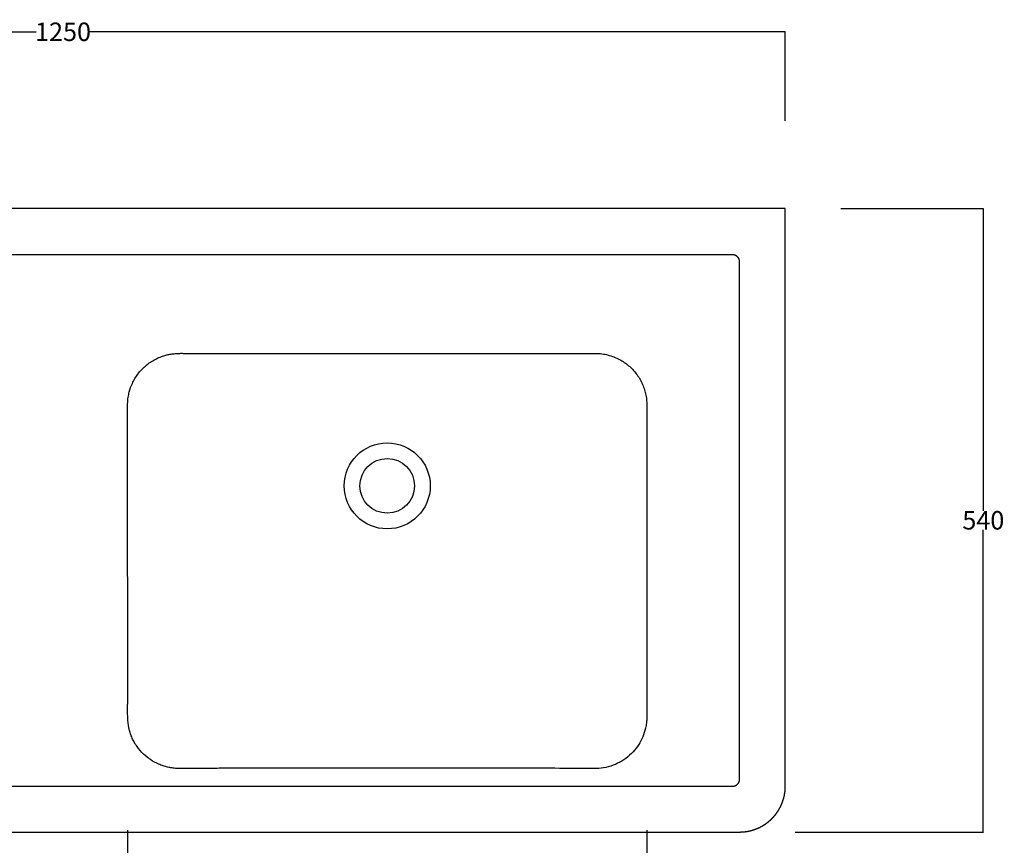
# Model space of a CAD drawing. Units: millimetres. Extents: x 2244 to 4072, y -448 to 703.
# Drawn here: x 3220 to 4072, y -12 to 703 of the extents above; entities that cross this region are included whole.
import ezdxf

# ---------------------------------------------------------------- set-up
doc = ezdxf.new("R2010")
doc.units = ezdxf.units.MM
doc.header["$MEASUREMENT"] = 0
for name, color, linetype, true_color in [('Crea2D', 4, 'Continuous', 0x00ffff), ('Crea2D$visibili$linee', 1, 'Continuous', 0xff0000), ('quote', 5, 'Continuous', 0x0000ff)]:
    doc.layers.add(name, color=color, linetype=linetype, true_color=true_color)
doc.styles.add('Arial', font='arial.ttf')
doc.dimstyles.new('Standard 04', dxfattribs={"dimtxt": 16, "dimasz": 0.18, "dimexe": 0.18, "dimexo": 0.0625, "dimgap": 0.09, "dimtad": 0, "dimtih": 1, "dimtoh": 1, "dimdec": 0, "dimzin": 1, "dimdsep": 46, "dimtxsty": 'Arial', "dimcen": 0.09, "dimadec": 0, "dimazin": 0, "dimtfac": 1, "dimtdec": 4, "dimtix": 1, "dimtmove": 1, "dimatfit": 3, "dimfxl": 0, "dimtolj": 1, "dimtzin": 1, "dimarcsym": 0})
doc.dimstyles.new('Standard 07', dxfattribs={"dimtxt": 16, "dimasz": 0.18, "dimexe": 0.18, "dimexo": 0.0625, "dimgap": 0.09, "dimtad": 0, "dimtih": 1, "dimtoh": 1, "dimdec": 0, "dimzin": 1, "dimdsep": 46, "dimtxsty": 'Arial', "dimcen": 0.09, "dimadec": 0, "dimazin": 0, "dimtfac": 1, "dimtdec": 4, "dimtix": 1, "dimtmove": 1, "dimatfit": 3, "dimfxl": 0, "dimtolj": 1, "dimtzin": 1, "dimarcsym": 0})
doc.dimstyles.new('Standard 15', dxfattribs={"dimtxt": 16, "dimasz": 0.18, "dimexe": 0.18, "dimexo": 0.0625, "dimgap": 0.09, "dimtad": 0, "dimtih": 1, "dimtoh": 1, "dimdec": 0, "dimzin": 1, "dimdsep": 46, "dimtxsty": 'Arial', "dimcen": 0.09, "dimadec": 0, "dimazin": 0, "dimtfac": 1, "dimtdec": 4, "dimtix": 1, "dimtmove": 1, "dimatfit": 3, "dimfxl": 0, "dimtolj": 1, "dimtzin": 1, "dimarcsym": 0})

# ---------------------------------------------------------------- blocks, each defined once
blk = doc.blocks.new('*D4')
at = {"layer": 'Defpoints', "color": 0}
for p in [(3930.28, 539.64), (4053.64, 539.64), (3890.64, 0)]:
    blk.add_point(p, dxfattribs=at)
at = {"layer": 'quote', "color": 0, "lineweight": -2}
for p, q in [((3930.34, 539.64), (4053.82, 539.64)), ((4053.64, 539.46), (4053.64, 278.08)), ((4053.64, 0.18), (4053.64, 261.56)), ((3890.7, 0), (4053.82, 0))]:
    blk.add_line(p, q, dxfattribs=at)
at = {"layer": 'quote', "color": 0}
for points in [[(4053.67, 539.46), (4053.61, 539.46), (4053.64, 539.64)], [(4053.61, 0.18), (4053.67, 0.18), (4053.64, 0)]]:
    blk.add_solid(points, dxfattribs=at)
at = {"layer": 'quote', "color": 0, "insert": (4053.64, 269.82), "char_height": 16, "attachment_point": 5, "style": 'Arial'}
blk.add_mtext('\\A1;540', dxfattribs=at)
blk = doc.blocks.new('*D7')
at = {"layer": 'Defpoints', "color": 0}
for p in [(3882.28, 692.64), (2632, 615.64), (3882.28, 615.64)]:
    blk.add_point(p, dxfattribs=at)
at = {"layer": 'quote', "color": 0, "lineweight": -2}
for p, q in [((2632, 615.7), (2632, 692.82)), ((2632.18, 692.64), (3233.97, 692.64)), ((3882.1, 692.64), (3280.31, 692.64)), ((3882.28, 615.7), (3882.28, 692.82))]:
    blk.add_line(p, q, dxfattribs=at)
at = {"layer": 'quote', "color": 0}
for points in [[(2632.18, 692.67), (2632.18, 692.61), (2632, 692.64)], [(3882.1, 692.61), (3882.1, 692.67), (3882.28, 692.64)]]:
    blk.add_solid(points, dxfattribs=at)
at = {"layer": 'quote', "color": 0, "insert": (3257.14, 692.64), "char_height": 16, "attachment_point": 5, "style": 'Arial'}
blk.add_mtext('\\A1;1250', dxfattribs=at)
blk = doc.blocks.new('*D15')
at = {"layer": 'Defpoints', "color": 0}
for p in [(3313.06, 1.64), (3762.41, 1.64), (3313.06, -95.36)]:
    blk.add_point(p, dxfattribs=at)
at = {"layer": 'quote', "color": 0, "lineweight": -2}
for p, q in [((3313.06, 1.58), (3313.06, -95.54)), ((3762.41, 1.58), (3762.41, -95.54)), ((3313.24, -95.36), (3519.7, -95.36)), ((3762.23, -95.36), (3555.76, -95.36))]:
    blk.add_line(p, q, dxfattribs=at)
at = {"layer": 'quote', "color": 0}
for points in [[(3313.24, -95.33), (3313.24, -95.39), (3313.06, -95.36)], [(3762.23, -95.39), (3762.23, -95.33), (3762.41, -95.36)]]:
    blk.add_solid(points, dxfattribs=at)
at = {"layer": 'quote', "color": 0, "insert": (3537.73, -95.36), "char_height": 16, "attachment_point": 5, "style": 'Arial'}
blk.add_mtext('\\A1;450', dxfattribs=at)

msp = doc.modelspace()

# ---------------------------------------------------------------- linework, layer by layer
at = {"layer": 'Crea2D'}
msp.add_circle((3537.73, 299.64), 37.25, dxfattribs=at)
for points, knots in [([(3313.07, 344.03), (3313.07, 349.06), (3313.07, 355.23), (3313.06, 362.27), (3313.05, 364.82), (3313.05, 366.51), (3313.05, 367.75), (3313.04, 368.72), (3313.04, 370.08), (3313.07, 371.35), (3313.14, 372.68), (3313.27, 374.22), (3313.61, 377), (3314.64, 381.96), (3317.13, 388.88), (3321.71, 396.58), (3327.02, 402.29), (3331.88, 406.13), (3335.77, 408.6), (3340.01, 410.71), (3344.05, 412.23), (3347.82, 413.24), (3351.39, 413.86), (3354.54, 414.18), (3357.14, 414.31), (3359.16, 414.35), (3362.02, 414.34), (3365.14, 414.24), (3368.11, 414.22), (3370.84, 414.22), (3373.29, 414.23), (3375.88, 414.23), (3378.75, 414.22), (3382.06, 414.21), (3385.64, 414.2), (3391.53, 414.2), (3406.61, 414.18), (3426.29, 414.19), (3460.61, 414.2), (3496.23, 414.23), (3526.24, 414.24), (3537.73, 414.24)], [44.392747, 44.392747, 44.392747, 44.392747, 59.471874, 62.918921, 65.50215, 67.121865, 67.981033, 69.244168, 70.012715, 72.065859, 73.045707, 74.013018, 76.699643, 81.445725, 89.202422, 98.685556, 108.167582, 112.478657, 117.224344, 121.961945, 126.685917, 130.147795, 133.656091, 137.540301, 139.657697, 141.457144, 143.619143, 148.236037, 150.806851, 152.532441, 156.426372, 158.153788, 160.30876, 165.042703, 168.057118, 171.073459, 182.706751, 213.296311, 230.099066, 285.677443, 320.144649, 320.144649, 320.144649, 320.144649]), ([(3537.73, 414.24), (3538.66, 414.24), (3540.53, 414.24), (3543.32, 414.24), (3546.12, 414.23), (3547.99, 414.23), (3548.92, 414.23)], [320.144649, 320.144649, 320.144649, 320.144649, 322.941975, 325.739314, 328.536653, 331.333992, 331.333992, 331.333992, 331.333992]), ([(3548.92, 414.23), (3558.57, 414.23), (3588.82, 414.22), (3628.17, 414.19), (3668.87, 414.18), (3689.95, 414.2), (3703.39, 414.23), (3707.16, 414.25), (3710.46, 414.25), (3713.48, 414.26), (3715.93, 414.31), (3718.73, 414.29), (3721.17, 414.18), (3724.56, 413.84), (3728.86, 412.99), (3733.94, 411.36), (3740.1, 408.53), (3746.92, 403.87), (3752.48, 397.99), (3756.09, 392.65), (3758.36, 388.37), (3760.16, 383.88), (3761.26, 380), (3761.86, 376.82), (3762.15, 374.39), (3762.34, 371.64), (3762.4, 369.08), (3762.42, 366.68), (3762.43, 362.84), (3762.39, 358.35), (3762.39, 353.39), (3762.39, 349.85), (3762.39, 345.82), (3762.39, 341.55), (3762.39, 330.61), (3762.4, 316.77), (3762.4, 304.3), (3762.41, 299.64)], [331.333992, 331.333992, 331.333992, 331.333992, 360.296881, 422.084369, 449.357694, 482.422123, 485.318328, 489.666443, 493.748874, 495.208792, 498.71607, 501.123804, 503.592833, 506.047463, 511.349069, 516.703297, 522.012457, 531.664186, 541.32705, 546.151701, 550.978896, 555.822516, 560.659116, 563.0582, 565.537931, 567.984812, 571.321653, 573.214832, 575.204584, 582.836499, 586.680772, 590.074243, 593.467014, 598.776009, 602.875073, 626.287278, 640.286002, 640.286002, 640.286002, 640.286002]), ([(3313.06, 299.64), (3313.06, 303.89), (3313.06, 315.92), (3313.07, 330.71), (3313.07, 341.26), (3313.07, 344.03)], [0, 0, 0, 0, 12.762923, 36.069123, 44.392747, 44.392747, 44.392747, 44.392747]), ([(3762.41, 299.64), (3762.41, 281.71), (3762.4, 254.08), (3762.37, 211.17), (3762.34, 181.78), (3762.32, 154.25), (3762.3, 134.46), (3762.31, 117.48), (3762.33, 107.98), (3762.34, 105.29), (3762.35, 103.73), (3762.36, 102.43), (3762.36, 101.67), (3762.36, 101.01), (3762.38, 100.28), (3762.39, 99.42), (3762.37, 98.56), (3762.3, 96.82), (3762.05, 93.87), (3761.16, 88.72), (3759.09, 82.34), (3755.48, 75.46), (3750.59, 69.1), (3744.43, 63.57), (3737.13, 59.16), (3729.18, 56.22), (3722.54, 55.13), (3718.54, 54.99), (3717.18, 55), (3716.81, 55.01), (3716.56, 55.01), (3716.4, 55.01), (3716.2, 55.01), (3715.98, 55.01), (3715.54, 55.02), (3714.42, 55.02), (3708.76, 55.05), (3692.72, 55.11), (3661.18, 55.15), (3607.49, 55.17), (3564.49, 55.17), (3537.73, 55.17)], [640.286002, 640.286002, 640.286002, 640.286002, 694.070419, 723.16692, 769.015958, 782.241642, 805.753965, 828.384581, 833.185055, 834.262686, 836.466918, 837.863184, 838.157105, 838.7449, 839.848555, 840.326044, 841.33406, 842.44435, 845.536918, 850.222431, 858.090196, 865.583173, 873.448432, 882.063308, 890.304706, 898.923806, 907.356456, 910.414223, 910.925143, 911.434565, 911.526412, 911.691761, 911.903006, 912.123437, 912.343864, 913.225593, 915.503351, 929.316935, 961.352541, 1010.108274, 1090.376384, 1090.376384, 1090.376384, 1090.376384]), ([(3537.73, 55.17), (3516.37, 55.17), (3480.36, 55.17), (3439.51, 55.16), (3417.04, 55.14), (3407.02, 55.13), (3400.97, 55.13), (3396.34, 55.13), (3391.49, 55.12), (3386.42, 55.09), (3382.02, 55.08), (3377.63, 55.09), (3373.68, 55.12), (3369.72, 55.1), (3367.52, 55.08), (3365.33, 55.03), (3362.74, 54.96), (3359.47, 54.89), (3356.15, 54.96), (3353.47, 55.18), (3350.84, 55.52), (3347.6, 56.14), (3343.76, 57.22), (3338.77, 59.08), (3332.92, 62.26), (3326.55, 67.41), (3321.94, 72.78), (3318.84, 77.61), (3316.93, 81.34), (3315.71, 84.42), (3314.92, 86.96), (3314.26, 89.55), (3313.64, 93.06), (3313.25, 96.99), (3313.06, 100.97), (3313, 104.5), (3313.04, 109.12), (3313.14, 113.01), (3313.17, 116.69), (3313.18, 119.1), (3313.17, 122.64), (3313.15, 126.4), (3313.14, 132.8), (3313.15, 139.19), (3313.15, 147.77), (3313.14, 157.9), (3313.12, 179.49), (3313.1, 203.71), (3313.07, 237.41), (3313.06, 257.89), (3313.06, 272.43)], [1090.376384, 1090.376384, 1090.376384, 1090.376384, 1154.464729, 1198.401576, 1212.937004, 1221.856665, 1228.461536, 1231.103947, 1235.731245, 1243.008161, 1246.309966, 1248.945022, 1256.177154, 1258.159543, 1260.819272, 1262.792973, 1264.70806, 1268.601909, 1272.610567, 1274.673606, 1276.647162, 1280.56482, 1284.567678, 1288.58944, 1296.545322, 1304.460747, 1313.058364, 1317.689131, 1321.655534, 1325.622915, 1327.61071, 1329.621915, 1333.661375, 1338.288913, 1341.46126, 1345.604436, 1348.889855, 1355.321685, 1357.277215, 1359.910244, 1362.563251, 1367.888125, 1371.203635, 1381.761843, 1387.044936, 1396.959739, 1412.154902, 1451.797418, 1469.636433, 1513.242921, 1513.242921, 1513.242921, 1513.242921])]:
    msp.add_open_spline(points, degree=3, knots=knots, dxfattribs=at)
msp.add_rational_spline([(3313.06, 272.43), (3313.05, 286.03), (3313.06, 299.64)], [1, 0.999999978228, 1], degree=2, dxfattribs=at)
msp.add_open_spline([(3313.06, 299.64), (3313.12, 299.64), (3313.17, 299.64)], degree=2, dxfattribs=at)
at = {"layer": 'Crea2D$visibili$linee'}
for p, q in [((3882.28, 539.64), (3256.64, 539.64)), ((3836.64, 499.64), (3256.64, 499.64)), ((3256.64, 39.64), (3836.64, 39.64)), ((3256.64, 0), (3842.64, 0))]:
    msp.add_line(p, q, dxfattribs=at)
for points in [[(3256.64, 539.64), (2632, 539.64)], [(3882.28, 536.64), (3882.28, 539.64)], [(3882.28, 39.64), (3882.28, 536.64)], [(3256.64, 499.64), (2677.64, 499.64)], [(3842.64, 45.64), (3842.64, 493.64)], [(2677.64, 39.64), (3256.64, 39.64)], [(2671.64, 0), (3256.64, 0)]]:
    msp.add_lwpolyline(points, dxfattribs=at)
msp.add_circle((3537.73, 299.64), 23.65, dxfattribs=at)
for points in [[(3842.64, 493.64), (3842.64, 499.64), (3836.64, 499.64)], [(3836.64, 39.64), (3842.64, 39.64), (3842.64, 45.64)]]:
    msp.add_rational_spline(points, [1, 0.707107217084, 1], degree=2, dxfattribs=at)
msp.add_rational_spline([(3842.64, 0), (3843.61, 0), (3844.58, 0.05), (3845.56, 0.1), (3846.52, 0.19), (3847.49, 0.29), (3848.45, 0.43), (3849.42, 0.57), (3850.37, 0.76), (3851.33, 0.95), (3852.27, 1.19), (3853.21, 1.42), (3854.15, 1.71), (3855.08, 1.99), (3855.99, 2.32), (3856.91, 2.64), (3857.81, 3.02), (3858.71, 3.39), (3859.59, 3.8), (3860.47, 4.22), (3861.32, 4.68), (3862.18, 5.14), (3863.02, 5.64), (3863.85, 6.14), (3864.66, 6.68), (3865.47, 7.22), (3866.25, 7.8), (3867.03, 8.38), (3867.79, 9), (3868.54, 9.61), (3869.26, 10.27), (3869.98, 10.92), (3870.67, 11.61), (3871.36, 12.3), (3872.01, 13.02), (3872.66, 13.74), (3873.28, 14.49), (3873.9, 15.24), (3874.48, 16.02), (3875.06, 16.81), (3875.6, 17.61), (3876.14, 18.42), (3876.64, 19.26), (3877.14, 20.09), (3877.6, 20.95), (3878.06, 21.81), (3878.47, 22.69), (3878.89, 23.57), (3879.26, 24.47), (3879.63, 25.37), (3879.96, 26.28), (3880.29, 27.2), (3880.57, 28.13), (3880.85, 29.06), (3881.09, 30.01), (3881.33, 30.95), (3881.52, 31.9), (3881.71, 32.86), (3881.85, 33.82), (3881.99, 34.78), (3882.09, 35.75), (3882.18, 36.72), (3882.23, 37.69), (3882.28, 38.67), (3882.28, 39.64)], [1, 0.999699265465, 1, 0.999699172103, 1, 0.999699153051, 1, 0.999699076413, 1, 0.999699021635, 1, 0.999698957415, 1, 0.999698897036, 1, 0.999698838435, 1, 0.999698783311, 1, 0.999698732342, 1, 0.99969868732, 1, 0.999698648501, 1, 0.999698616206, 1, 0.999698591831, 1, 0.999698575523, 1, 0.999698566876, 1, 0.999698566876, 1, 0.999698575523, 1, 0.999698591831, 1, 0.999698616206, 1, 0.999698648501, 1, 0.99969868732, 1, 0.999698732342, 1, 0.999698783311, 1, 0.999698838435, 1, 0.999698897036, 1, 0.999698957415, 1, 0.999699021635, 1, 0.999699076413, 1, 0.999699153051, 1, 0.999699172103, 1, 0.999699265465, 1], degree=2, knots=[65.267655, 65.267655, 65.267655, 67.21348, 67.21348, 69.159305, 69.159305, 71.105129, 71.105129, 73.05095, 73.05095, 74.99677, 74.99677, 76.942588, 76.942588, 78.888403, 78.888403, 80.834215, 80.834215, 82.780024, 82.780024, 84.725832, 84.725832, 86.671636, 86.671636, 88.617439, 88.617439, 90.563239, 90.563239, 92.509039, 92.509039, 94.454837, 94.454837, 96.400635, 96.400635, 98.346433, 98.346433, 100.292231, 100.292231, 102.23803, 102.23803, 104.183831, 104.183831, 106.129634, 106.129634, 108.075438, 108.075438, 110.021245, 110.021245, 111.967055, 111.967055, 113.912867, 113.912867, 115.858682, 115.858682, 117.804499, 117.804499, 119.750319, 119.750319, 121.696141, 121.696141, 123.641965, 123.641965, 125.587789, 125.587789, 127.533615, 127.533615, 127.533615], dxfattribs=at)

# ---------------------------------------------------------------- dimensions: what is measured, and where the dimension line sits
at = {"layer": 'quote'}
dim = msp.add_linear_dim(base=(3882.28, 692.64), p1=(2632, 615.64), p2=(3882.28, 615.64), dimstyle='Standard 07', dxfattribs=at)
dim.commit()
dim.dimension.update_dxf_attribs({"geometry": '*D7', "text_midpoint": (3257.14, 692.64)})
dim = msp.add_linear_dim(base=(4053.64, 539.64), p1=(3890.64, 0), p2=(3930.28, 539.64), angle=90, dimstyle='Standard 04', dxfattribs=at)
dim.commit()
dim.dimension.update_dxf_attribs({"geometry": '*D4', "text_midpoint": (4053.64, 269.82)})
dim = msp.add_linear_dim(base=(3313.06, -95.36), p1=(3762.41, 1.64), p2=(3313.06, 1.64), text='450', dimstyle='Standard 15', dxfattribs=at)
dim.commit()
dim.dimension.update_dxf_attribs({"geometry": '*D15', "text_midpoint": (3537.73, -95.36)})

doc.saveas('drawing.dxf')
